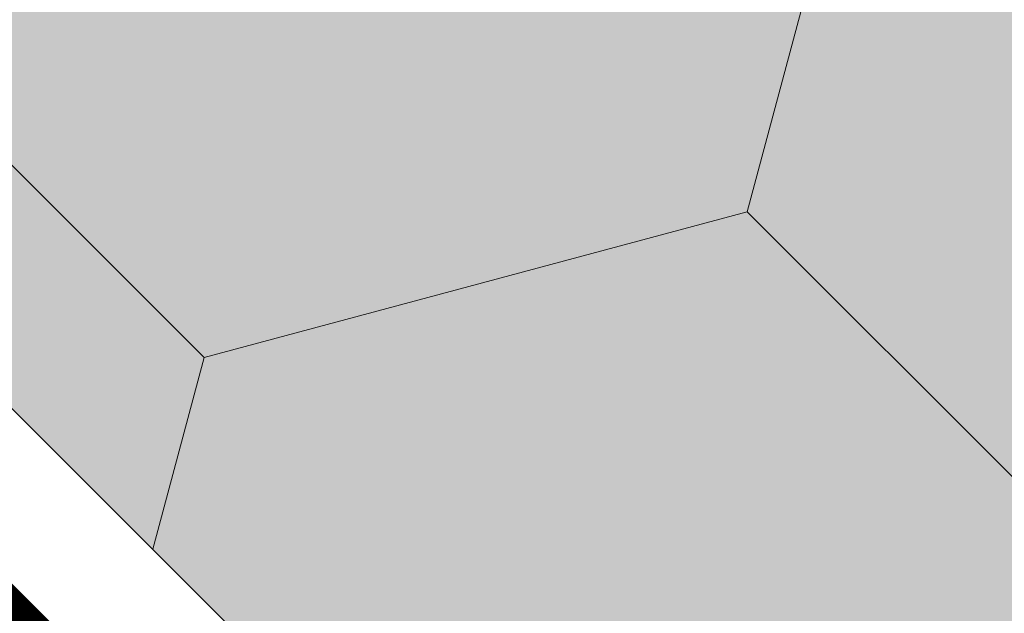
# Model space of a CAD drawing. Units: millimetres. Extents: x 49019 to 320603, y 2092 to 36782.
# Drawn here: x 144827 to 144854, y 3247 to 3264 of the extents above; entities that cross this region are included whole.
import ezdxf
from ezdxf import colors
from ezdxf.entities.mleader import LeaderData, LeaderLine
from ezdxf.math import Vec2, Vec3

# ---------------------------------------------------------------- set-up
doc = ezdxf.new("R2010")
doc.units = ezdxf.units.MM
for name, color, linetype, lineweight in [('01 OT', 1, 'Continuous', 0), ('TN-УТЕПЛИТЕЛЬ PIR', 4, 'Continuous', 15), ('Пароизоляция', 82, 'Continuous', 25)]:
    doc.layers.add(name, color=color, linetype=linetype, lineweight=lineweight)
doc.layers.add('TN-АННОТАЦИИ', color=7, linetype='Continuous', lineweight=20, true_color=0x000000)
doc.styles.add('TN-Текст', font='arial.ttf')

# ---------------------------------------------------------------- blocks, each defined once
blk = doc.blocks.new('_DotSmall')
at = {"color": 0, "linetype": 'ByBlock', "const_width": 0.5}
blk.add_lwpolyline([(-0.0625, 0, 1), (0.0625, 0, 1)], format="xyb", close=True, dxfattribs=at)

msp = doc.modelspace()

# ---------------------------------------------------------------- hatches: boundary and pattern name
at = {"lineweight": 9, "true_color": 0xf8f6b0, "transparency": 33554495}
h = msp.add_hatch(color=51, dxfattribs=at)
h.dxf.hatch_style = 1
h.paths.add_polyline_path([(144718.6591798196, 3360.549466253015), (144737.8710218642, 3379.721561118626), (144824.8158122624, 3466.486472349816), (145173.9535035276, 3117.348781084658), (145061.0631788505, 3018.109603338691)])
at = {"lineweight": 9}
h = msp.add_hatch(dxfattribs=at)
h.set_pattern_fill('HONEY', color=250, scale=5, angle=-44.99999090818212)
h.set_pattern_definition([(315.0000090918179, (145564.8223764526, 2696.202573517399), (26.55939373046587, -7.116563638313664), [15.875, -31.75]), (75.00000909181784, (145564.8223764526, 2696.202573517399), (-7.116571966804681, 26.55939149885342), [15.87499999999999, -31.74999999999999]), (15.00000909181788, (145564.8223764526, 2696.202573517399), (19.44282176366118, 19.44282786053975), [-31.75, 15.875])])
h.paths.add_polyline_path([(145061.0631788505, 3018.109603338691), (144718.6591798196, 3360.549466253015), (144737.8710218642, 3379.721561118626), (144824.8158122624, 3466.486472349816), (145173.9535035277, 3117.348781084658)])
at = {"layer": '01 OT', "lineweight": 9}
h = msp.add_hatch(dxfattribs=at)
h.set_pattern_fill('WOOD_08', color=250, scale=2, angle=-44.99999090818212, pattern_type=2)
h.set_pattern_definition([(341.5650090918179, (145242.0490250653, 3111.758395202854), (282.8425888296057, -8.126422952159373e-05), [22.36059999999993, -424.8527999999988]), (298.7398090918178, (145254.0698361933, 3137.921348015898), (707.1070877483339, -1272.792035823634), [24.99999999999993, -4974.999799999982]), (298.8108090918178, (145257.6053681918, 3149.94216385634), (707.1071400458129, -1272.79201211797), [32.27999999999979, -6423.724799999972]), (325.4374090918179, (145209.5221111109, 3124.486312102559), (4525.478734586357, -3111.27441992718), [38.6394, -7689.230400000001]), (306.3844090918179, (145265.3835417758, 3156.30612612046), (2404.166031671457, -3252.688441235188), [33.3766, -6641.950200000001]), (313.2377090918178, (145259.0195765929, 3182.469076015117), (4525.49155249784, -4808.318038438578), [65.0308, -12941.121]), (313.9191090918179, (145271.0403908636, 3188.833038953268), (141.4214940747689, -141.4212070731265), [53.00939999999999, -10548.8772]), (306.3844090918179, (145333.2657819972, 3224.188387886523), (2404.166031671457, -3252.688441235188), [33.3766, -6641.950200000001]), (325.4374090918179, (145277.4043513327, 3192.368573868855), (4525.478734586357, -3111.27441992718), [38.6394, -7689.230400000001]), (298.8108090918178, (145325.4876084146, 3217.82442562102), (707.1071400458129, -1272.79201211797), [32.27999999999979, -6423.724799999972]), (341.5650090918179, (145309.931265288, 3179.64065696752), (282.8425888296057, -8.126422952159373e-05), [22.36059999999993, -424.8527999999988]), (298.7398090918178, (145321.9520764165, 3205.803609778701), (707.1070877483339, -1272.792035823634), [24.99999999999993, -4974.999799999982]), (318.9909090918179, (145342.4581660012, 3250.351340249024), (2121.320057949128, -1838.47775443022), [43.10459999999987, -8577.800199999969]), (315.0000090918179, (145351.6505589816, 3219.945750116258), (141.4213337962618, 141.4213786783536), [43.99999999999999, -156]), (341.5650090918179, (145218.7144966858, 3140.749769529491), (282.8425888296057, -8.126422952159373e-05), [15.65239999999996, -431.5609999999987]), (239.0363090918178, (145235.685059658, 3139.335558659765), (-282.842090247151, -565.6859374673393), [4.123199999999984, -820.4981999999981]), (315.0000090918179, (145185.4804711249, 3183.883277908248), (141.4213337962618, 141.4213786783536), [13, -187]), (323.7461090918179, (145194.6728607393, 3174.690891211012), (989.9486647225888, -707.107472029142), [13.153, -2617.436]), (26.56500909181788, (145205.2794636922, 3166.912718299562), (141.4213858700088, 141.4212675573446), [3.1622, -629.2933999999998]), (281.3100090918178, (145206.693675907, 3175.397999899888), (141.4218343255229, -424.2635333988114), [7.2112, -713.8986]), (306.2539090918179, (145198.9154996314, 3186.004600383156), (848.5294858863898, -1131.36957270981), [13.153, -2617.436]), (320.1944090918179, (145190.4302171353, 3193.075666847948), (1555.634386364885, -1272.792601335562), [11.0454, -2198.0268]), (333.4349090918179, (145181.9449350879, 3197.318306188248), (424.2637479099542, -141.4214867504894), [9.486799999999992, -622.9685999999996]), (26.56500909181788, (145179.1165081877, 3195.904092177301), (141.4213858700088, 141.4212675573446), [3.1622, -629.2933999999998]), (270.0001090918179, (145179.1165081877, 3195.904092177301), (141.4218692673219, -141.4209307314038), [4.242599999999974, -278.5995999999984]), (309.2895090918179, (145179.1165088608, 3191.661451490512), (141.4216279698712, -141.4210388794799), [10.0498, -1999.925]), (270.0001090918179, (145169.2170116802, 3205.803585543083), (141.4218692673219, -141.4209307314038), [7.070999999999975, -275.7711999999983]), (301.7595090918179, (145169.217012802, 3198.732517731773), (1414.214611030292, -2262.740764010857), [17.46419999999996, -3475.385399999994]), (315.0000090918179, (145178.4094033133, 3183.883276785262), (141.4213337962618, 141.4213786783536), [24, -176]), (322.4314090918178, (145195.3799687551, 3166.912716729526), (2404.162999553067, -1838.477528436232), [23.1948, -4615.770399999999]), (9.091817865685681e-06, (145213.7647473099, 3152.770584023459), (141.4213775589454, 141.421422441051), [7.071, -275.7715999999999]), (236.3100090918178, (145223.6642415731, 3157.013226281884), (-424.2632745564708, -707.1075269185447), [5.098999999999984, -1014.705199999998]), (296.5651090918179, (145219.4215995394, 3165.498506983004), (141.4215143840108, -141.4211390431184), [9.486799999999997, -622.9685999999999]), (304.3804090918179, (145210.229209252, 3178.933534367028), (1272.794111997047, -1838.475795055265), [16.2788, -3239.4848]), (311.9873090918178, (145197.5012849469, 3193.075667970919), (141.4216423038422, -141.4211208564128), [19.0262, -3786.233]), (321.7098090918179, (145184.0662544215, 3203.682267556364), (1272.79160401493, -989.9499161875528), [17.1172, -3406.330999999999]), (338.9624090918179, (145174.8738657045, 3207.217800004557), (424.2636072537135, -141.421763929979), [9.848799999999967, -1959.921399999996]), (14.03620909181789, (145169.2170116802, 3205.803585543083), (424.2644037481533, 141.4212497605077), [5.831, -1160.36]), (232.1251090918178, (145158.6104082788, 3216.410185579054), (-848.526402762661, -1131.372434116237), [8.062199999999999, -1604.3896]), (297.4745090918178, (145153.6606618203, 3210.046223762012), (1555.638413686066, -2969.845187083378), [19.9248, -3965.045399999999]), (310.0303090918179, (145162.8530527811, 3192.368555691446), (1555.636459787161, -1838.476150424614), [23.0868, -4594.271400000001]), (315.0000090918179, (145177.702297991, 3174.690888518238), (141.4213337962618, 141.4213786783536), [29.99999999999999, -170]), (327.2647090918179, (145198.9155047931, 3153.477688447925), (1555.633378177933, -989.950959326771), [23.53719999999998, -4683.902399999996]), (275.1945090918178, (145234.9779516433, 3147.113733139635), (141.4230347032022, -1272.790612462575), [7.8102, -1554.238]), (290.2249090918178, (145230.0282020426, 3160.548761197719), (848.5298084442135, -2262.74019378973), [14.31779999999998, -2849.245399999994]), (306.0274090918178, (145218.714491075, 3176.105108588996), (1555.636235628677, -2121.319205539506), [19.2354, -3827.8412]), (312.8790090918179, (145200.3297116228, 3195.90409554412), (141.4216889888463, -141.4210740247083), [27.01859999999995, -5376.683599999987]), (319.9697090918179, (145182.6520397371, 3210.753335144127), (1697.055352263757, -1414.21433027209), [23.0868, -4594.2714]), (336.8014090918179, (145167.8027963215, 3217.117293819032), (424.2640304102275, -141.4214167462252), [16.15539999999999, -1060.877399999999]), (4.398709091817882, (145158.6104082788, 3216.410185579054), (1555.635016298442, 141.4214200024455), [9.219599999999978, -1834.689399999997]), (232.1251090918178, (145226.4926485011, 3284.292447343487), (-848.526402762661, -1131.372434116237), [8.062199999999999, -1604.3896]), (297.4745090918178, (145221.5429020424, 3277.928485528526), (1555.638413686066, -2969.845187083378), [19.9248, -3965.045399999999]), (310.0303090918179, (145230.7352930025, 3260.250817457494), (1555.636459787161, -1838.476150424614), [23.0868, -4594.271400000001]), (315.0000090918179, (145245.5845382128, 3242.573150284534), (141.4213337962618, 141.4213786783536), [29.99999999999999, -170]), (327.2647090918179, (145266.7977450148, 3221.359950214221), (1555.633378177933, -989.950959326771), [23.53719999999998, -4683.902399999996]), (343.6104090918179, (145286.596736908, 3208.632031293924), (1979.897390869446, -565.6867849407488), [12.52999999999996, -2493.461399999991]), (23.19850909181786, (145298.6175527491, 3205.096499296258), (565.6860835017271, 282.8419449813569), [5.385199999999998, -1071.6484]), (275.1945090918178, (145302.8601918654, 3214.995994906134), (141.4230347032022, -1272.790612462575), [7.8102, -1554.238]), (290.2249090918178, (145297.9104422653, 3228.431022962355), (848.5298084442135, -2262.74019378973), [14.31779999999998, -2849.245399999994]), (306.0274090918178, (145286.5967312977, 3243.987370353661), (1555.636235628677, -2121.319205539506), [19.2354, -3827.8412]), (312.8790090918179, (145268.2119518455, 3263.7863573088), (141.4216889888463, -141.4210740247083), [27.01859999999995, -5376.683599999987]), (319.9697090918179, (145250.5342799594, 3278.63559690856), (1697.055352263757, -1414.21433027209), [23.0868, -4594.2714]), (336.8014090918179, (145235.6850365446, 3284.99955558393), (424.2640304102275, -141.4214167462252), [16.15539999999999, -1060.877399999999]), (4.398709091817882, (145226.4926485011, 3284.292447343487), (1555.635016298442, 141.4214200024455), [9.219599999999978, -1834.689399999997]), (270.0001090918179, (145237.099251902, 3273.685847309363), (141.4218692673219, -141.4209307314038), [7.070999999999975, -275.7711999999983]), (301.7595090918179, (145237.0992530237, 3266.614779498053), (1414.214611030292, -2262.740764010857), [17.46419999999996, -3475.385399999994]), (315.0000090918179, (145246.2916435355, 3251.765538551776), (141.4213337962618, 141.4213786783536), [24, -176]), (322.4314090918178, (145263.2622089768, 3234.794978495807), (2404.162999553067, -1838.477528436232), [23.1948, -4615.770399999999]), (9.091817865685681e-06, (145281.6469875321, 3220.652845789973), (141.4213775589454, 141.421422441051), [7.071, -275.7715999999999]), (236.3100090918178, (145291.5464817958, 3224.89548804655), (-424.2632745564708, -707.1075269185447), [5.098999999999984, -1014.705199999998]), (296.5651090918179, (145287.3038397621, 3233.380768747669), (141.4215143840108, -141.4211390431184), [9.486799999999997, -622.9685999999999]), (304.3804090918179, (145278.1114494741, 3246.815796133542), (1272.794111997047, -1838.475795055265), [16.2788, -3239.4848]), (311.9873090918178, (145265.3835251693, 3260.957929735352), (141.4216423038422, -141.4211208564128), [19.0262, -3786.233]), (321.7098090918179, (145251.9484946438, 3271.564529320796), (1272.79160401493, -989.9499161875528), [17.1172, -3406.330999999999]), (338.9624090918179, (145242.7561059271, 3275.100061769208), (424.2636072537135, -141.421763929979), [9.848799999999967, -1959.921399999996]), (14.03620909181789, (145237.099251902, 3273.685847309363), (424.2644037481533, 141.4212497605077), [5.831, -1160.36]), (315.0000090918179, (145253.362711348, 3251.765539673132), (141.4213337962618, 141.4213786783536), [13, -187]), (323.7461090918179, (145262.5551009611, 3242.573152977293), (989.9486647225888, -707.107472029142), [13.153, -2617.436]), (26.56500909181788, (145273.1617039139, 3234.794980065843), (141.4213858700088, 141.4212675573446), [3.1622, -629.2933999999998]), (281.3100090918178, (145274.5759161301, 3243.2802616648), (141.4218343255229, -424.2635333988114), [7.2112, -713.8986]), (306.2539090918179, (145266.7977398541, 3253.886862147807), (848.5294858863898, -1131.36957270981), [13.153, -2617.436]), (320.1944090918179, (145258.3124573571, 3260.957928614243), (1555.634386364885, -1272.792601335562), [11.0454, -2198.0268]), (333.4349090918179, (145249.8271753101, 3265.200567954747), (424.2637479099542, -141.4214867504894), [9.486799999999992, -622.9685999999996]), (26.56500909181788, (145246.9987484095, 3263.786353943568), (141.4213858700088, 141.4212675573446), [3.1622, -629.2933999999998]), (270.0001090918179, (145246.9987484095, 3263.786353943568), (141.4218692673219, -141.4209307314038), [4.242599999999974, -278.5995999999984]), (309.2895090918179, (145246.9987490825, 3259.543713256808), (141.4216279698712, -141.4210388794799), [10.0498, -1999.925]), (230.7106090918179, (145150.8322331245, 3219.945718250779), (-1131.370484683613, -1414.214001084788), [10.0498, -1999.9252]), (278.1302090918178, (145144.4682733289, 3212.16754264657), (141.4225603844396, -707.1057257687492), [10, -989.9988000000001]), (308.6599090918178, (145145.8824884611, 3202.268047935871), (141.4217122959154, -141.4210895676148), [36.22159999999976, -1774.855199999992]), (316.1691090918179, (145168.5099099479, 3173.983780278028), (6929.642930813797, -6646.80735992159), [49.01019999999988, -9753.03019999997]), (323.4711090918179, (145203.8652543928, 3140.042660391457), (3252.689249495598, -2404.164855874531), [47.51840000000001, -9456.164]), (305.5377090918178, (145243.4632321193, 3152.770588736781), (141.4214444140504, -141.4212899012155), [18.2482, -1198.3042]), (306.6744090918179, (145218.7144895046, 3186.004603524827), (848.5292040907425, -1131.369892466532), [41.43659999999997, -8245.901999999993]), (317.1210090918179, (145198.9154967137, 3204.389376693918), (3818.371081149241, -3535.539492301787), [27.0186, -5376.683599999998]), (323.4269090918179, (145176.9951839168, 3220.65282918212), (3252.688140222162, -2404.16609983724), [27.2946, -5431.641999999998]), (350.5376090918179, (145160.0246207194, 3223.481253613649), (989.9484549243866, -141.4223251202575), [17.2046, -1703.2588]), (21.03750909181789, (145150.8322331245, 3219.945718250779), (1414.213696079112, 565.6855034801744), [9.848799999999999, -1959.9228]), (308.9910090918178, (145233.5637329198, 3179.640644849718), (1272.792514282691, -1555.634584891113), [38.20999999999991, -3782.784599999994]), (316.2453090918178, (145200.3297091541, 3211.460444730594), (6505.376179731984, -6222.545731925987), [46.0108, -9156.1626]), (326.6893090918179, (145175.5809692324, 3227.723896769912), (4101.215539379853, -2687.009333817345), [29.61419999999998, -5893.221399999996]), (338.1985090918179, (145161.4388327103, 3233.380748776475), (424.2636575784684, -141.4217529189205), [15.23159999999997, -1507.921999999996]), (315.0000090918179, (145167.0956975074, 3166.912712241352), (141.4213337962618, 141.4213786783536), [59.99999999999999, -140]), (308.9910090918178, (145143.0540622345, 3196.611193236316), (1272.792514282691, -1555.634584891113), [38.20999999999991, -3782.784599999994]), (290.2249090918178, (145138.1043126337, 3210.046221294386), (848.5298084442135, -2262.74019378973), [14.31779999999998, -2849.245399999994]), (311.7603090918179, (145230.0281964332, 3195.904100255841), (2404.163592422189, -2687.005413377829), [53.08479999999998, -10563.8828]), (317.4895090918179, (145196.0870659988, 3227.016793243023), (3252.688786875879, -2969.850906600201), [46.04339999999987, -4558.302199999984]), (324.7824090918178, (145172.0454327458, 3243.987352176035), (3818.376617189467, -2687.005656004314), [29.4278, -5856.147599999999]), (315.0000090918179, (145205.2794526958, 3236.209182856783), (141.4213337962618, 141.4213786783536), [75.99999999999999, -124]), (318.9451090918179, (145183.359139449, 3255.301062470902), (2121.317607591513, -1838.480271990771), [29.06879999999992, -5784.70719999998]), (318.7313090918179, (145236.392153761, 3219.238625044924), (2262.73839646409, -1979.90223806397), [46.0978, -9173.445799999998]), (313.7270090918179, (145205.2794502267, 3251.765532043039), (141.4214661613371, -141.4211976780631), [45.0112, -8957.2108]), (311.7603090918179, (145297.9104366549, 3263.786362022121), (2404.163592422189, -2687.005413377829), [53.08479999999998, -10563.8828]), (317.4895090918179, (145263.9693062214, 3294.899055007689), (3252.688786875879, -2969.850906600201), [46.04339999999987, -4558.302199999984]), (324.7824090918178, (145239.9276729675, 3311.869613942301), (3818.376617189467, -2687.005656004314), [29.4278, -5856.147599999999]), (315.0000090918179, (145234.9779377296, 3234.794974007866), (141.4213337962618, 141.4213786783536), [59.99999999999999, -140]), (308.9910090918178, (145210.9363024576, 3264.493455001215), (1272.792514282691, -1555.634584891113), [38.20999999999991, -3782.784599999994]), (290.2249090918178, (145205.9865528565, 3277.928483059066), (848.5298084442135, -2262.74019378973), [14.31779999999998, -2849.245399999994]), (308.9910090918178, (145301.4459731416, 3247.522906615985), (1272.792514282691, -1555.634584891113), [38.20999999999991, -3782.784599999994]), (316.2453090918178, (145268.2119493759, 3279.342706496889), (6505.376179731984, -6222.545731925987), [46.0108, -9156.1626]), (326.6893090918179, (145243.4632094542, 3295.606158536193), (4101.215539379853, -2687.009333817345), [29.61419999999998, -5893.221399999996]), (338.1985090918179, (145229.321072933, 3301.263010541141), (424.2636575784684, -141.4217529189205), [15.23159999999997, -1507.921999999996]), (230.7106090918179, (145218.7144733462, 3287.827980017046), (-1131.370484683613, -1414.214001084788), [10.0498, -1999.9252]), (278.1302090918178, (145212.3505135507, 3280.049804412851), (141.4225603844396, -707.1057257687492), [10, -989.9988000000001]), (308.6599090918178, (145213.7647286838, 3270.150309700537), (141.4217122959154, -141.4210895676148), [36.22159999999976, -1774.855199999992]), (316.1691090918179, (145236.3921501697, 3241.866042044308), (6929.642930813797, -6646.80735992159), [49.01019999999988, -9753.03019999997]), (323.4711090918179, (145271.747494615, 3207.924922157985), (3252.689249495598, -2404.164855874531), [47.51840000000001, -9456.164]), (305.5377090918178, (145311.3454723411, 3220.652850503062), (141.4214444140504, -141.4212899012155), [18.2482, -1198.3042]), (306.6744090918179, (145286.5967297273, 3253.886865289507), (848.5292040907425, -1131.369892466532), [41.43659999999997, -8245.901999999993]), (317.1210090918179, (145266.7977369358, 3272.271638460432), (3818.371081149241, -3535.539492301787), [27.0186, -5376.683599999998]), (323.4269090918179, (145244.8774241386, 3288.53509094843), (3252.688140222162, -2404.16609983724), [27.2946, -5431.641999999998]), (350.5376090918179, (145227.9068609416, 3291.363515380177), (989.9484549243866, -141.4223251202575), [17.2046, -1703.2588]), (21.03750909181789, (145218.7144733462, 3287.827980017046), (1414.213696079112, 565.6855034801744), [9.848799999999999, -1959.9228]), (312.6141090918179, (145309.9312484569, 3285.706674146761), (141.4215444715945, -141.4211527080331), [48.0416, -4756.123]), (313.4089090918179, (145285.1825069635, 3311.869621123264), (141.4214104942752, -141.4211825194857), [36.01379999999999, -7166.763199999998]), (315.0000090918179, (145262.555086375, 3334.49703453045), (141.4213337962618, 141.4213786783536), [32, -168]), (311.0996090918179, (145322.6591756793, 3253.179764231845), (1979.902936263874, -2262.737904886478), [44.1021999999998, -8776.327599999948]), (314.1049090918178, (145278.1114411713, 3299.141697940173), (141.4215539351912, -141.4211716931938), [64.00779999999999, -12737.5544]), (315.0000090918179, (145252.6555930095, 3324.597538023216), (141.4213337962618, 141.4213786783536), [35.99999999999999, -164]), (33.69000909181778, (145263.262229623, 3104.687330756762), (141.4215694289676, 141.4212254964851), [5.098999999999994, -1014.705199999999]), (279.4624090918178, (145266.0906549522, 3116.001039705359), (141.4223747886926, -707.1058049870942), [8.602400000000001, -1711.861]), (318.0127090918179, (145288.0109670769, 3103.980227902332), (2687.002238802623, -2404.16647291245), [19.02619999999994, -3786.232999999992]), (310.0303090918179, (145273.1617218661, 3121.65789507714), (1555.636459787161, -1838.476150424614), [23.0868, -4594.271400000001]), (317.8624090918179, (145263.2622323164, 3087.716768008238), (2828.427339645187, -2545.584157165968), [20.025, -3984.971799999999]), (325.8855090918179, (145241.3419197426, 3102.566006935584), (848.5278022981856, -565.6856997371344), [26.47639999999998, -5268.803999999996]), (320.1944090918179, (145304.9815289274, 3109.637084845981), (1555.634386364885, -1272.792601335562), [11.0454, -2198.0268]), (315.0000090918179, (145285.182535912, 3129.436071577325), (141.4213337962618, 141.4213786783536), [28, -172]), (315.0000090918179, (145307.8099495442, 3150.649278603454), (141.4213337962618, 141.4213786783536), [37.99999999999999, -162]), (320.1944090918179, (145372.8637691501, 3177.519346610647), (1555.634386364885, -1272.792601335562), [11.0454, -2198.0268]), (315.0000090918179, (145353.0647761342, 3197.318333343854), (141.4213337962618, 141.4213786783536), [28, -172]), (317.8624090918179, (145331.1444725381, 3155.599029774519), (2828.427339645187, -2545.584157165968), [20.025, -3984.971799999999]), (325.8855090918179, (145309.2241599653, 3170.448268700249), (848.5278022981856, -565.6856997371344), [26.47639999999998, -5268.803999999996]), (318.0127090918179, (145355.8932072991, 3171.862489668831), (2687.002238802623, -2404.16647291245), [19.02619999999994, -3786.232999999992]), (310.0303090918179, (145341.0439620888, 3189.540156841806), (1555.636459787161, -1838.476150424614), [23.0868, -4594.271400000001]), (33.69000909181778, (145331.1444698451, 3172.569592523276), (141.4215694289676, 141.4212254964851), [5.098999999999994, -1014.705199999999]), (279.4624090918178, (145333.9728951749, 3183.883301470039), (141.4223747886926, -707.1058049870942), [8.602400000000001, -1711.861]), (315.0000090918179, (145374.9850824242, 3222.067074162816), (141.4213337962618, 141.4213786783536), [40.99999999999999, -159])])
edge = h.paths.add_edge_path()
edge.add_line((144863.039117757, 3504.630698047575), (145077.2784570318, 3290.391358772833))
edge.add_arc((144920.7886001884, 3310.332313549652), 157.7552438820018, 332.18694143521384, 352.73813545495494, ccw=False)
edge.add_line((145060.3191152141, 3236.725572357531), (144827.7140729948, 3469.378736900921))
edge.add_line((144827.7140729948, 3469.378736900921), (144863.0391177569, 3504.630698047575))
h = msp.add_hatch(dxfattribs=at)
h.set_pattern_fill('WOOD_08', color=250, scale=8, angle=-39.99846843549133, pattern_type=2)
h.set_pattern_definition([(346.5665315645087, (118573.1570850768, 59160.43067646091), (1127.062557328455, 98.63504834328467), [89.4424, -1699.4112]), (303.7413315645087, (118611.9334703766, 59268.87601726942), (3261.518085165614, -4825.194273823348), [99.99999999999955, -19899.99919999988]), (303.8123315645086, (118621.8297452017, 59318.00913995248), (3261.518285292165, -4825.194161124103), [129.12, -25694.89919999999]), (330.4389315645087, (118439.1062376472, 59199.80541840798), (19117.98092421254, -10819.54648190164), [154.5575999999991, -30756.92159999989]), (311.3859315645087, (118650.6046769998, 59346.08053642671), (10714.35385751377, -12122.81171483687), [133.5063999999999, -26567.80079999999]), (318.2392315645087, (118616.1219669074, 59448.11456361707), (19709.8400786925, -17581.86970945969), [260.1232, -51764.484]), (318.9206315645087, (118661.802843796, 59477.66549400319), (612.8497157162773, -514.2131607497399), [212.0375999999999, -42195.50879999998]), (311.3859315645087, (118897.4272558579, 59640.2482004652), (10714.35385751377, -12122.81171483687), [133.5063999999999, -26567.80079999999]), (330.4389315645087, (118685.9288165052, 59493.97308244646), (19117.98092421254, -10819.54648190164), [154.5575999999991, -30756.92159999989]), (303.8123315645086, (118868.6523240598, 59612.17680399097), (3261.518285292165, -4825.194161124103), [129.12, -25694.89919999999]), (346.5665315645087, (118819.9796639349, 59454.59834049939), (1127.062557328455, 98.63504834328467), [89.4424, -1699.4112]), (303.7413315645087, (118858.7560492347, 59563.04368130793), (3261.518085165614, -4825.194273823348), [99.99999999999955, -19899.99919999988]), (323.9924315645087, (118924.9330110974, 59747.70718533249), (9094.101766895228, -6586.14461745461), [172.4183999999991, -34311.20079999977]), (320.0015315645087, (118972.165885162, 59629.75356899286), (514.213705954288, 612.8493000801722), [175.9999999999991, -623.9999999999964]), (346.5665315645087, (118470.0642386811, 59267.81719806406), (1127.062557328455, 98.63504834328467), [62.6096, -1726.244]), (244.0378315645087, (118538.1811970138, 59268.10001868143), (-929.7895329610631, -2352.763283931243), [16.4928, -3281.9928]), (320.0015315645087, (118322.5924073678, 59428.10462417451), (514.213705954288, 612.8493000801722), [51.99999999999977, -747.9999999999964]), (328.7476315645087, (118362.427611873, 59394.68073328747), (4191.306051891839, -2472.436642654878), [52.61199999999999, -10469.744]), (31.56653156450827, (118407.4049534378, 59367.38533540125), (514.2139522072705, 612.8488754481801), [12.64879999999996, -2517.173599999988]), (286.3115315645086, (118410.0812006442, 59401.69040355293), (711.4863521569321, -1641.274525066134), [28.84479999999989, -2855.594399999985]), (311.2554315645087, (118375.3881331985, 59441.24278744074), (3775.735654102709, -4212.340281351067), [52.61199999999998, -10469.744]), (325.1959315645087, (118339.1103531643, 59466.46029476784), (6642.704004980615, -4529.290573931078), [44.18159999999988, -8792.107199999971]), (338.4364315645087, (118303.8189290714, 59480.40717203455), (1739.91100736156, -415.5790198592836), [37.94719999999995, -2491.874399999997]), (31.56653156450827, (118293.0414769817, 59473.78550106316), (514.2139522072705, 612.8488754481801), [12.64879999999996, -2517.173599999988]), (275.0016315645086, (118293.0414769817, 59473.78550106316), (612.8511144037974, -514.2119287511948), [16.97039999999999, -1114.398399999999]), (314.2910315645086, (118294.5210108936, 59456.87955597264), (612.8501906034231, -514.2124438437364), [40.1991999999997, -7999.699999999961]), (275.0016315645086, (118250.1420259761, 59509.78046047996), (612.8511144037974, -514.2119287511948), [28.28399999999999, -1103.084799999999]), (306.7610315645086, (118252.6079158292, 59481.6038853291), (6424.402283001158, -8523.323002494832), [69.85679999999998, -13901.5416]), (320.0015315645087, (118294.415832217, 59425.63873432134), (514.213705954288, 612.8493000801722), [95.99999999999955, -703.9999999999964]), (327.4329315645087, (118367.9577482266, 59363.93308960684), (10221.16562279829, -6487.508221735556), [92.77919999999995, -18463.08159999998]), (5.001531564508671, (118446.1486233251, 59313.9912529233), (514.2138650771807, 612.8494897257459), [28.284, -1103.0864]), (241.3115315645086, (118484.1162946244, 59334.34944380823), (-1444.002569741764, -2965.613371762243), [20.39599999999998, -4058.820799999997]), (301.5666315645086, (118464.2512817101, 59366.68180007738), (612.8497729198991, -514.2128825834181), [37.94719999999997, -2491.874399999998]), (309.3819315645087, (118422.936543293, 59417.01163605493), (5712.920751056132, -6882.042291410832), [65.1152, -12957.9392]), (316.9888315645087, (118367.2869283152, 59468.926184621), (612.8502763087162, -514.2127655042514), [76.10479999999956, -15144.93199999994]), (326.7113315645087, (118310.0526007489, 59506.50585662629), (5417.005299105831, -3500.863100783805), [68.46879999999997, -13625.324]), (343.9639315645087, (118272.1901081261, 59517.38848739263), (1739.910543539344, -415.5801734065577), [39.39519999999999, -7839.685599999998]), (19.03773156450868, (118250.1420259761, 59509.78046047996), (1641.278197062358, 711.4843263160026), [23.32399999999998, -4641.439999999995]), (237.1266315645087, (118204.1783284701, 59548.3464884265), (-2986.639939246568, -4804.164040404145), [32.2487999999999, -6417.558399999987]), (302.4760315645087, (118186.6740267323, 59521.26144789354), (7234.531258118313, -11291.65259939205), [79.69920000000002, -15860.1816]), (315.0318315645087, (118229.4682990613, 59454.02566682547), (6839.982443486127, -6783.408419370704), [92.3471999999998, -18377.08559999995]), (320.0015315645087, (118294.803831511, 59388.76259763993), (514.213705954288, 612.8493000801722), [119.9999999999995, -679.9999999999964]), (332.2662315645086, (118386.731226523, 59311.6305417468), (6544.064945609198, -3402.232169388416), [94.14879999999994, -18735.60959999999]), (280.1960315645085, (118532.6510606602, 59298.84766236207), (1007.397012147907, -5022.458954197216), [31.24080000000001, -6216.952000000001]), (295.2264315645086, (118508.2422673336, 59350.6570322515), (4170.278520750038, -8720.591343821257), [57.27119999999977, -11396.98159999994]), (311.0289315645087, (118457.7347894153, 59408.70007381836), (6938.617085035876, -7910.472884569906), [76.94159999999955, -15311.36479999994]), (317.8805315645087, (118377.5712024343, 59481.18317062259), (612.8504460061312, -514.2125626102945), [108.0743999999994, -21506.73439999985]), (324.9712315645087, (118301.9513958655, 59534.18925380651), (7255.551798026499, -5043.505998376373), [92.34719999999997, -18377.08559999999]), (341.8029315645087, (118240.5612871809, 59554.36980275071), (1739.912108647534, -415.5786423924286), [64.62159999999946, -4243.509599999966]), (9.400231564508692, (118204.1783284701, 59548.3464884265), (6149.529278660875, 1106.026583045103), [36.87839999999991, -7338.757599999988]), (237.1266315645087, (118451.0009073281, 59842.514152465), (-2986.639939246568, -4804.164040404145), [32.2487999999999, -6417.558399999987]), (302.4760315645087, (118433.4966055903, 59815.42911193204), (7234.531258118313, -11291.65259939205), [79.69920000000002, -15860.1816]), (315.0318315645087, (118476.2908779194, 59748.19333086396), (6839.982443486127, -6783.408419370704), [92.3471999999998, -18377.08559999995]), (320.0015315645087, (118541.626410369, 59682.93026167841), (514.213705954288, 612.8493000801722), [119.9999999999995, -679.9999999999964]), (332.2662315645086, (118633.553805381, 59605.79820578528), (6544.064945609198, -3402.232169388416), [94.14879999999994, -18735.60959999999]), (348.6119315645087, (118716.8868175391, 59561.98486210254), (8086.706095136738, -1563.684112386569), [50.11999999999998, -9973.845599999995]), (28.20003156450868, (118766.0199402222, 59552.08858727745), (2155.493519918153, 1324.331023620835), [21.5408, -4286.593599999999]), (280.1960315645085, (118779.4736395183, 59593.01532640055), (1007.397012147907, -5022.458954197216), [31.24080000000001, -6216.952000000001]), (295.2264315645086, (118755.0648461917, 59644.82469628999), (4170.278520750038, -8720.591343821257), [57.27119999999977, -11396.98159999994]), (311.0289315645087, (118704.5573682734, 59702.86773785684), (6938.617085035876, -7910.472884569906), [76.94159999999955, -15311.36479999994]), (317.8805315645087, (118624.3937812924, 59775.35083466109), (612.8504460061312, -514.2125626102945), [108.0743999999994, -21506.73439999985]), (324.9712315645087, (118548.7739747236, 59828.35691784501), (7255.551798026499, -5043.505998376373), [92.34719999999997, -18377.08559999999]), (341.8029315645087, (118487.3838660389, 59848.5374667892), (1739.912108647534, -415.5786423924286), [64.62159999999946, -4243.509599999966]), (9.400231564508692, (118451.0009073281, 59842.514152465), (6149.529278660875, 1106.026583045103), [36.87839999999991, -7338.757599999988]), (275.0016315645086, (118496.9646048341, 59803.94812451846), (612.8511144037974, -514.2119287511948), [28.28399999999999, -1103.084799999999]), (306.7610315645086, (118499.4304946873, 59775.77154936756), (6424.402283001158, -8523.323002494832), [69.85679999999998, -13901.5416]), (320.0015315645087, (118541.238411075, 59719.80639835983), (514.213705954288, 612.8493000801722), [95.99999999999955, -703.9999999999964]), (327.4329315645087, (118614.7803270846, 59658.10075364533), (10221.16562279829, -6487.508221735556), [92.77919999999995, -18463.08159999998]), (5.001531564508671, (118692.9712021832, 59608.15891696181), (514.2138650771807, 612.8494897257459), [28.284, -1103.0864]), (241.3115315645086, (118730.9388734825, 59628.51710784671), (-1444.002569741764, -2965.613371762243), [20.39599999999998, -4058.820799999997]), (301.5666315645086, (118711.0738605682, 59660.84946411586), (612.8497729198991, -514.2128825834181), [37.94719999999997, -2491.874399999998]), (309.3819315645087, (118669.7591221511, 59711.17930009341), (5712.920751056132, -6882.042291410832), [65.1152, -12957.9392]), (316.9888315645087, (118614.1095071733, 59763.0938486595), (612.8502763087162, -514.2127655042514), [76.10479999999956, -15144.93199999994]), (326.7113315645087, (118556.8751796069, 59800.67352066479), (5417.005299105831, -3500.863100783805), [68.46879999999997, -13625.324]), (343.9639315645087, (118519.0126869842, 59811.55615143113), (1739.910543539344, -415.5801734065577), [39.39519999999999, -7839.685599999998]), (19.03773156450868, (118496.9646048341, 59803.94812451846), (1641.278197062358, 711.4843263160026), [23.32399999999998, -4641.439999999995]), (320.0015315645087, (118569.4149862259, 59722.27228821299), (514.213705954288, 612.8493000801722), [51.99999999999977, -747.9999999999964]), (328.7476315645087, (118609.2501907311, 59688.84839732596), (4191.306051891839, -2472.436642654878), [52.61199999999999, -10469.744]), (31.56653156450827, (118654.2275322958, 59661.55299943974), (514.2139522072705, 612.8488754481801), [12.64879999999996, -2517.173599999988]), (286.3115315645086, (118656.9037795022, 59695.85806759138), (711.4863521569321, -1641.274525066134), [28.84479999999989, -2855.594399999985]), (311.2554315645087, (118622.2107120566, 59735.41045147923), (3775.735654102709, -4212.340281351067), [52.61199999999998, -10469.744]), (325.1959315645087, (118585.9329320224, 59760.62795880633), (6642.704004980615, -4529.290573931078), [44.18159999999988, -8792.107199999971]), (338.4364315645087, (118550.6415079295, 59774.57483607308), (1739.91100736156, -415.5790198592836), [37.94719999999995, -2491.874399999997]), (31.56653156450827, (118539.8640558398, 59767.95316510163), (514.2139522072705, 612.8488754481801), [12.64879999999996, -2517.173599999988]), (275.0016315645086, (118539.8640558398, 59767.95316510163), (612.8511144037974, -514.2119287511948), [16.97039999999999, -1114.398399999999]), (314.2910315645086, (118541.3435897516, 59751.0472200111), (612.8501906034231, -514.2124438437364), [40.1991999999997, -7999.699999999961]), (235.7121315645086, (118171.9511508776, 59559.72229716348), (-4015.073402050666, -6029.858390359175), [40.1992, -7999.700799999999]), (283.1317315645087, (118149.3047120802, 59526.50876362971), (810.124479239963, -2768.335221057309), [39.99999999999999, -3959.995199999999]), (313.6614315645087, (118158.3922729048, 59487.55473638914), (612.8505442996897, -514.2126164173475), [144.8863999999988, -7099.420799999962]), (321.1706315645087, (118258.4208728002, 59382.73928331575), (29930.963506115, -24069.42897642941), [196.0408, -39012.12079999999]), (328.4726315645087, (118411.1400198496, 59259.82117185736), (13799.6186606937, -8445.736258464225), [190.0735999999997, -37824.65599999993]), (310.5392315645086, (118564.4902389587, 59324.34799030653), (612.8495467143046, -514.2135081187108), [72.99279999999946, -4793.216799999966]), (311.6759315645086, (118454.2825436209, 59448.14727902957), (3775.734642720396, -4212.341653778179), [165.7463999999991, -32983.60799999976]), (322.1225315645087, (118368.9768195803, 59514.50188283299), (16448.27336720745, -12756.733856177), [108.0744, -21506.73439999999]), (328.4284315645087, (118275.9578899504, 59571.66374713523), (13799.61467430041, -8445.74160220457), [109.1784, -21726.56799999999]), (355.5391315645086, (118207.3477536471, 59577.016241548), (3994.034482292862, -218.3117803719836), [68.81839999999994, -6813.035199999996]), (26.03903156450863, (118171.9511508776, 59559.72229716348), (5438.044783270244, 2747.30347933261), [39.3952, -7839.691199999999]), (313.9925315645087, (118515.6726523056, 59427.96673008541), (5614.279493150566, -5754.985813254751), [152.8399999999999, -15131.13839999999]), (321.2468315645087, (118372.1462447574, 59543.17163595447), (28092.40601318656, -22526.79822793364), [184.0432, -36624.6504]), (331.6908315645086, (118267.8566850671, 59599.34714431546), (17279.43639468346, -9276.90071358133), [118.4568, -23572.88559999999]), (343.2000315645087, (118209.5308228829, 59616.95662472982), (1739.91074023202, -415.5801119803326), [60.92639999999999, -6031.687999999999]), (320.0015315645087, (118255.2514476231, 59354.06953019428), (514.213705954288, 612.8493000801722), [239.9999999999991, -559.9999999999964]), (313.9925315645087, (118149.094354727, 59464.02712032717), (5614.279493150566, -5754.985813254751), [152.8399999999999, -15131.13839999999]), (295.2264315645086, (118124.6855614004, 59515.83649021661), (4170.278520750038, -8720.591343821257), [57.27119999999977, -11396.98159999994]), (316.7618315645087, (118495.9128180679, 59491.5399080058), (10517.07414304053, -9868.696073959834), [212.3391999999999, -42255.53119999998]), (322.4910315645087, (118349.8153419899, 59603.68056737448), (13996.88786604923, -10699.86495674024), [184.1736, -18233.2088]), (329.7839315645087, (118248.0968508294, 59662.92032223585), (16152.38719384688, -9375.520151843644), [117.7112, -23424.59039999999]), (320.0015315645087, (118383.2392328769, 59643.5157718797), (514.213705954288, 612.8493000801722), [303.9999999999982, -495.9999999999982]), (323.9466315645087, (118289.2339473058, 59711.94826624228), (9094.09288073088, -6586.155503863582), [116.2751999999998, -23138.82879999996]), (323.7328315645086, (118513.1342991883, 59586.7419068715), (9706.940051064179, -7100.371934978037), [184.3911999999996, -36693.78319999989]), (318.7285315645087, (118377.8142752, 59705.5042372116), (612.8496012113554, -514.2131330467968), [180.0447999999989, -35828.84319999973]), (316.7618315645087, (118742.735396926, 59785.7075720443), (10517.07414304053, -9868.696073959834), [212.3391999999999, -42255.53119999998]), (322.4910315645087, (118596.637920848, 59897.84823141298), (13996.88786604923, -10699.86495674024), [184.1736, -18233.2088]), (329.7839315645087, (118494.9194296875, 59957.08798627435), (16152.38719384688, -9375.520151843644), [117.7112, -23424.59039999999]), (320.0015315645087, (118502.0740264812, 59648.23719423276), (514.213705954288, 612.8493000801722), [239.9999999999991, -559.9999999999964]), (313.9925315645087, (118395.916933585, 59758.19478436567), (5614.279493150566, -5754.985813254751), [152.8399999999999, -15131.13839999999]), (295.2264315645086, (118371.5081402585, 59810.00415425513), (4170.278520750038, -8720.591343821257), [57.27119999999977, -11396.98159999994]), (313.9925315645087, (118762.4952311636, 59722.13439412389), (5614.279493150566, -5754.985813254751), [152.8399999999999, -15131.13839999999]), (321.2468315645087, (118618.9688236154, 59837.33929999299), (28092.40601318656, -22526.79822793364), [184.0432, -36624.6504]), (331.6908315645086, (118514.6792639252, 59893.51480835395), (17279.43639468346, -9276.90071358133), [118.4568, -23572.88559999999]), (343.2000315645087, (118456.3534017409, 59911.12428876835), (1739.91074023202, -415.5801119803326), [60.92639999999999, -6031.687999999999]), (235.7121315645086, (118418.7737297356, 59853.88996120197), (-4015.073402050666, -6029.858390359175), [40.1992, -7999.700799999999]), (283.1317315645087, (118396.1272909383, 59820.67642766821), (810.124479239963, -2768.335221057309), [39.99999999999999, -3959.995199999999]), (313.6614315645087, (118405.2148517629, 59781.72240042764), (612.8505442996897, -514.2126164173475), [144.8863999999988, -7099.420799999962]), (321.1706315645087, (118505.2434516582, 59676.90694735423), (29930.963506115, -24069.42897642941), [196.0408, -39012.12079999999]), (328.4726315645087, (118657.9625987076, 59553.98883589584), (13799.6186606937, -8445.736258464225), [190.0735999999997, -37824.65599999993]), (310.5392315645086, (118811.3128178168, 59618.51565434501), (612.8495467143046, -514.2135081187108), [72.99279999999946, -4793.216799999966]), (311.6759315645086, (118701.105122479, 59742.31494306805), (3775.734642720396, -4212.341653778179), [165.7463999999991, -32983.60799999976]), (322.1225315645087, (118615.7993984384, 59808.66954687149), (16448.27336720745, -12756.733856177), [108.0744, -21506.73439999999]), (328.4284315645087, (118522.7804688085, 59865.83141117373), (13799.61467430041, -8445.74160220457), [109.1784, -21726.56799999999]), (355.5391315645086, (118454.1703325051, 59871.1839055865), (3994.034482292862, -218.3117803719836), [68.81839999999994, -6813.035199999996]), (26.03903156450863, (118418.7737297356, 59853.88996120197), (5438.044783270244, 2747.30347933261), [39.3952, -7839.691199999999]), (317.6156315645086, (118782.9913161377, 59877.24696776232), (612.8498975773357, -514.212926542545), [192.1663999999991, -19024.49199999988]), (318.4104315645087, (118675.249510653, 59972.86968133449), (612.8493741047103, -514.2130920560704), [144.0552, -28667.0528]), (320.0015315645087, (118577.1936226402, 60055.14387428718), (514.213705954288, 612.8493000801722), [127.9999999999995, -671.9999999999964]), (316.1011315645087, (118845.0522447337, 59752.07332380401), (8678.538886278971, -8326.039767568102), [176.4088, -35105.31040000001]), (319.1064315645087, (118651.5115372378, 59919.6859562098), (612.8499419082609, -514.2129988938061), [256.0311999999998, -50950.21759999997]), (320.0015315645087, (118541.1986632234, 60012.24442328156), (514.213705954288, 612.8493000801722), [143.9999999999991, -655.9999999999964]), (38.69153156450867, (118660.1527003825, 59139.65177086947), (514.2146983152511, 612.8487718576541), [20.39599999999989, -4058.820799999986]), (284.4639315645086, (118667.4779066778, 59185.72064705211), (810.1237673094081, -2768.335601446749), [34.40959999999991, -6847.443999999989]), (323.0142315645087, (118759.0173023959, 59145.46472784042), (11545.48686240585, -8643.01408554443), [76.10479999999994, -15144.93199999999]), (315.0318315645087, (118693.6817699462, 59210.72779702596), (6839.982443486127, -6783.408419370704), [92.3471999999998, -18377.08559999995]), (322.8639315645087, (118666.0708360301, 59072.02799050743), (12158.34972175168, -9157.21195088594), [80.09999999999988, -15939.88719999998]), (330.8870315645087, (118573.5450843708, 59123.55453977946), (3578.458656048558, -1958.221009363455), [105.9055999999995, -21075.21599999988]), (325.1959315645087, (118824.6683708754, 59173.92412360865), (6642.704004980615, -4529.290573931078), [44.18159999999988, -8792.107199999971]), (320.0015315645087, (118738.8694688642, 59245.91404244225), (514.213705954288, 612.8493000801722), [111.9999999999996, -687.9999999999964]), (320.0015315645087, (118821.6368397875, 59338.33461542492), (514.213705954288, 612.8493000801722), [151.9999999999991, -647.9999999999964]), (325.1959315645087, (119071.4909497335, 59468.09178764714), (6642.704004980615, -4529.290573931078), [44.18159999999988, -8792.107199999971]), (320.0015315645087, (118985.6920477223, 59540.08170648073), (514.213705954288, 612.8493000801722), [111.9999999999996, -687.9999999999964]), (322.8639315645087, (118912.8934148882, 59366.19565454591), (12158.34972175168, -9157.21195088594), [80.09999999999988, -15939.88719999998]), (330.8870315645087, (118820.3676632289, 59417.72220381795), (3578.458656048558, -1958.221009363455), [105.9055999999995, -21075.21599999988]), (323.0142315645087, (119005.8398812539, 59439.6323918789), (11545.48686240585, -8643.01408554443), [76.10479999999994, -15144.93199999999]), (315.0318315645087, (118940.5043488043, 59504.89546106444), (6839.982443486127, -6783.408419370704), [92.3471999999998, -18377.08559999995]), (38.69153156450867, (118906.9752792406, 59433.81943490796), (514.2146983152511, 612.8487718576541), [20.39599999999989, -4058.820799999986]), (284.4639315645086, (118914.3004855359, 59479.88831109059), (810.1237673094081, -2768.335601446749), [34.40959999999991, -6847.443999999989]), (320.0015315645087, (119064.4088162039, 59646.34397805351), (514.213705954288, 612.8493000801722), [163.9999999999991, -635.9999999999964])])
edge = h.paths.add_edge_path()
edge.add_line((144697.2443050964, 3331.013043624956), (144880.2938170834, 3147.963353702264))
edge.add_arc((144922.7720176185, 2962.79455229887), 189.9786370460298, 102.9202503300798, 158.4649215085247)
edge.add_line((144746.0552176399, 3032.530161131041), (144739.0861777791, 3006.328148484627))
edge.add_line((144739.0861777791, 3006.328148484627), (144697.2443050964, 3048.170107846341))
edge.add_line((144697.2443050964, 3048.170107846341), (144697.2443050964, 3331.013043624956))

# ---------------------------------------------------------------- linework, layer by layer
at = {"layer": 'TN-УТЕПЛИТЕЛЬ PIR', "color": 250, "lineweight": 0}
msp.add_lwpolyline([(144824.8158122624, 3466.486472349816), (145173.9535035277, 3117.348781084658), (145061.0631788505, 3018.109603338691), (144718.6591798196, 3360.549466253015), (144737.8710218642, 3379.721561118626)], close=True, dxfattribs=at)
at = {"layer": 'Пароизоляция', "ltscale": 5}
msp.add_lwpolyline([(145059.335327067, 3011.382176554976, 5, 5, 0), (144699.2443050964, 3371.47319852552, 5, 5, 0), (144699.2443050964, 3661.862363836799, 5, 5, 0), (144717.4177597276, 3680.035818468039, 0, 0, 0)], format="xyseb", dxfattribs=at)

# ---------------------------------------------------------------- leaders
at = {"layer": 'TN-АННОТАЦИИ', "color": 0}
ml = msp.add_multileader_mtext('Standard', dxfattribs=at)
ml.set_content('LOGICPIR boards with aluminium foil covering', style='TN-Текст')
ml.set_leader_properties(color=256, linetype='ByLayer', lineweight=-1)
ml.set_arrow_properties(name='DOTSMALL')
ml.build(insert=Vec2(0, 0))
ml.multileader.update_dxf_attribs({"text_left_attachment_type": 6, "text_right_attachment_type": 6, "dogleg_length": 100, "arrow_head_size": 50, "scale": 10})
ctx = ml.context
ctx.base_point, ctx.scale, ctx.char_height, ctx.arrow_head_size, ctx.landing_gap_size, ctx.plane_origin, ctx.plane_x_axis, ctx.plane_y_axis = Vec3(144246.6887811945, 4428.284005529375), 10, 25, 50, 0, Vec3(142434.9202922303, 2459.354859926978), Vec3(1, -2.449293598294706e-16), Vec3(2.449293598294706e-16, 1)
ctx.left_attachment, ctx.right_attachment, ctx.text_align_type = 6, 6, 1
notes = []
notes.append((ctx, [(0, (1, 1, 0), (144970.0966132494, 4428.284005529375), (-1, 2.449293598294706e-16), 8.179319094457314, [(0, [(144970.0966132494, 3212.164760409953)], 0, [])])]))
ctx.mtext.insert, ctx.mtext.text_direction, ctx.mtext.alignment, ctx.mtext.line_spacing_style, ctx.mtext.flow_direction = Vec3(144604.3030376747, 4460.63393731655), Vec3(1, -2.449293598294706e-16), 2, 2, 5
ml = msp.add_multileader_mtext('Standard', dxfattribs=at)
ml.set_content('Vapor barrier film TECHNONICOL ALPHA', style='TN-Текст')
ml.set_leader_properties(color=256, linetype='ByLayer', lineweight=-1)
ml.set_arrow_properties(name='DOTSMALL')
ml.build(insert=Vec2(0, 0))
ml.multileader.update_dxf_attribs({"text_left_attachment_type": 6, "text_right_attachment_type": 6, "dogleg_length": 100, "arrow_head_size": 50, "scale": 10})
ctx = ml.context
ctx.base_point, ctx.scale, ctx.char_height, ctx.arrow_head_size, ctx.landing_gap_size, ctx.plane_origin, ctx.plane_x_axis, ctx.plane_y_axis = Vec3(144306.05099129, 4388.284005529375), 10, 25, 50, 0, Vec3(142434.920292187, 2419.354859926978), Vec3(1, -2.449293598294706e-16), Vec3(2.449293598294706e-16, 1)
ctx.left_attachment, ctx.right_attachment, ctx.text_align_type = 6, 6, 1
notes.append((ctx, [(0, (1, 1, 0), (144970.0966132494, 4388.284005529375), (-1, 2.449293598294706e-16), 8.179319094457314, [(1, [(144970.0966132494, 3100.892563817088)], 0, [])])]))
ctx.mtext.insert, ctx.mtext.text_direction, ctx.mtext.alignment, ctx.mtext.line_spacing_style, ctx.mtext.flow_direction = Vec3(144633.9841427224, 4420.224660372485), Vec3(1, -2.449293598294706e-16), 2, 2, 5
ml = msp.add_multileader_mtext('Standard', dxfattribs=at)
ml.set_content('Wood decking', style='TN-Текст')
ml.set_leader_properties(color=256, linetype='ByLayer', lineweight=-1)
ml.set_arrow_properties(name='DOTSMALL')
ml.build(insert=Vec2(0, 0))
ml.multileader.update_dxf_attribs({"text_left_attachment_type": 6, "text_right_attachment_type": 6, "dogleg_length": 100, "arrow_head_size": 50, "scale": 10})
ctx = ml.context
ctx.base_point, ctx.scale, ctx.char_height, ctx.arrow_head_size, ctx.landing_gap_size, ctx.plane_origin, ctx.plane_x_axis, ctx.plane_y_axis = Vec3(144743.363406024, 4348.284005529375), 10, 25, 50, 0, Vec3(142434.9202922814, 2286.126128888754), Vec3(1, -2.449293598294706e-16), Vec3(2.449293598294706e-16, 1)
ctx.left_attachment, ctx.right_attachment, ctx.text_align_type = 6, 6, 1
notes.append((ctx, [(0, (1, 1, 0), (144970.0966132494, 4348.284005529375), (-1, 2.449293598294706e-16), 8.179319094457314, [(0, [(144970.0966132506, 3080.395836762134)], 0, [])])]))
ctx.mtext.insert, ctx.mtext.text_direction, ctx.mtext.alignment, ctx.mtext.line_spacing_style, ctx.mtext.flow_direction = Vec3(144852.6403500895, 4380.63393731655), Vec3(1, -2.449293598294706e-16), 2, 2, 5
ml = msp.add_multileader_mtext('Standard', dxfattribs=at)
ml.set_content('Roof rafter', style='TN-Текст')
ml.set_leader_properties(color=256, linetype='ByLayer', lineweight=-1)
ml.set_arrow_properties(name='DOTSMALL')
ml.build(insert=Vec2(0, 0))
ml.multileader.update_dxf_attribs({"text_left_attachment_type": 6, "text_right_attachment_type": 6, "dogleg_length": 100, "arrow_head_size": 50, "scale": 10})
ctx = ml.context
ctx.base_point, ctx.scale, ctx.char_height, ctx.arrow_head_size, ctx.landing_gap_size, ctx.plane_origin, ctx.plane_x_axis, ctx.plane_y_axis = Vec3(144799.1956024769, 4308.284005529375), 10, 25, 50, 0, Vec3(142434.9202922814, 2246.126128888754), Vec3(1, -2.449293598294706e-16), Vec3(2.449293598294706e-16, 1)
ctx.left_attachment, ctx.right_attachment, ctx.text_align_type = 6, 6, 1
notes.append((ctx, [(0, (1, 1, 0), (144970.0966132494, 4308.284005529375), (-1, 2.449293598294706e-16), 8.179319094457314, [(0, [(144725.6739505763, 3061.217784299424), (144970.0966132506, 3061.217784299424)], 0, [])])]))
ctx.mtext.insert, ctx.mtext.text_direction, ctx.mtext.alignment, ctx.mtext.line_spacing_style, ctx.mtext.flow_direction = Vec3(144880.5564483159, 4338.284005529375), Vec3(1, -2.449293598294706e-16), 2, 2, 5
for ctx, leaders in notes:
    for number, flags, end, landing, length, lines in leaders:
        leader = LeaderData()
        leader.index, (leader.has_last_leader_line, leader.has_dogleg_vector, leader.attachment_direction) = number, flags
        leader.last_leader_point, leader.dogleg_vector, leader.dogleg_length = Vec3(end), Vec3(landing), length
        for number, points, colour, breaks in lines:
            line = LeaderLine()
            line.index, line.vertices, line.color, line.breaks = number, Vec3.list(points), colors.encode_raw_color(colour), breaks
            leader.lines.append(line)
        ctx.leaders.append(leader)

doc.saveas('drawing.dxf')
